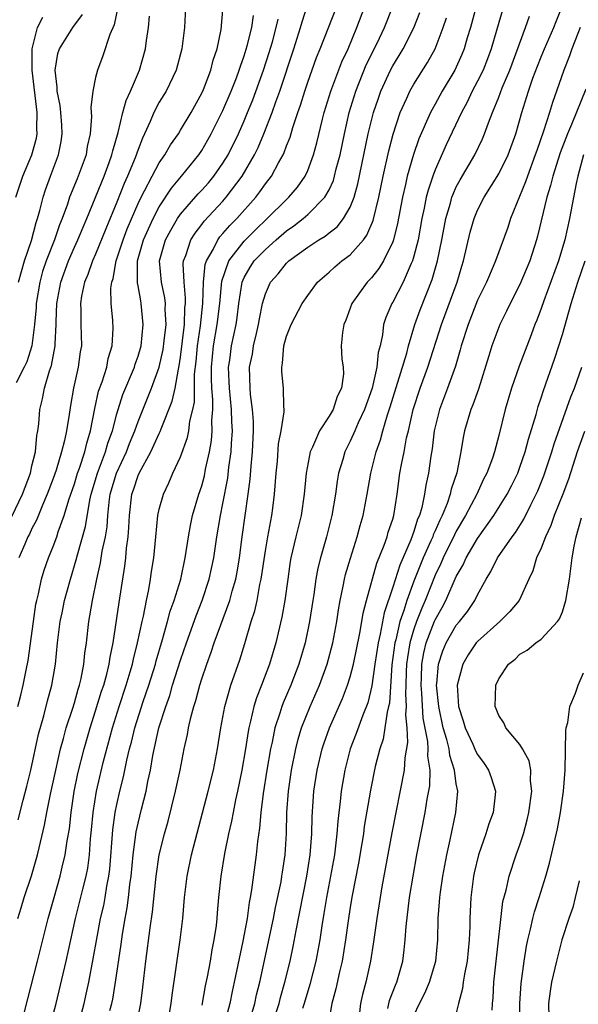
# Model space of a CAD drawing. Units: inches. Extents: x 2622000 to 2625000, y 1506000 to 1509000.
# Drawn here: x 2622986 to 2623038, y 1506785 to 1506878 of the extents above; entities that cross this region are included whole.
import ezdxf

# ---------------------------------------------------------------- set-up
doc = ezdxf.new("R2010")
doc.units = ezdxf.units.IN
doc.header["$MEASUREMENT"] = 0
doc.layers.add('LD26221506_2ft', color=93, linetype='Continuous')

msp = doc.modelspace()

# ---------------------------------------------------------------- linework, layer by layer
at = {"layer": 'LD26221506_2ft'}
for points, elevation in [([(2622985.975, 1506783), (2622987.533, 1506789), (2622988.527, 1506793), (2622989.08, 1506795), (2622989.657, 1506797), (2622989.85, 1506797.85), (2622990.138, 1506799), (2622990.318, 1506800.319), (2622990.528, 1506801.472), (2622990.686, 1506803), (2622990.991, 1506804.991), (2622991.335, 1506806.665), (2622991.915, 1506809), (2622992.476, 1506811), (2622993, 1506812.595), (2622993.565, 1506814.435), (2622993.758, 1506815), (2622994.05, 1506816.05), (2622994.273, 1506817), (2622994.356, 1506817.644), (2622994.649, 1506819), (2622995.212, 1506822.788), (2622995.764, 1506826.236), (2622995.852, 1506827), (2622995.92, 1506827.921), (2622996.07, 1506829), (2622996.136, 1506829.864), (2622996.18, 1506831), (2622996.418, 1506833), (2622996.569, 1506833.43), (2622997, 1506834.789), (2622997.094, 1506835), (2622998.208, 1506837), (2622999, 1506838.748), (2622999.089, 1506838.911), (2622999.182, 1506839.182), (2623000.222, 1506841.778), (2623000.481, 1506843), (2623000.804, 1506844.804), (2623000.885, 1506845.115), (2623001, 1506845.943), (2623001.363, 1506849), (2623001.42, 1506850.58), (2623001.47, 1506851), (2623001.481, 1506851.481), (2623001.332, 1506853), (2623001.264, 1506854.736), (2623001.297, 1506855), (2623001.503, 1506855.503), (2623001.978, 1506857), (2623002.37, 1506857.63), (2623003, 1506858.433), (2623003.238, 1506858.762), (2623005, 1506860.649), (2623005.311, 1506861), (2623006.815, 1506863), (2623007.981, 1506865), (2623008.317, 1506865.683), (2623008.868, 1506867), (2623009.654, 1506869), (2623009.999, 1506869.999), (2623010.375, 1506871), (2623011.685, 1506875), (2623012.317, 1506877), (2623012.462, 1506877.538), (2623013.566, 1506881)], 8586), ([(2622995.083, 1506878.917), (2622994.749, 1506877.251), (2622994.341, 1506876.341), (2622993.666, 1506874.334), (2622993.164, 1506873), (2622993, 1506872.29), (2622992.727, 1506871), (2622992.541, 1506869.459), (2622992.623, 1506868.623), (2622992.488, 1506867), (2622992.214, 1506865.786), (2622992.092, 1506865), (2622991.355, 1506863), (2622991.244, 1506862.756), (2622990.548, 1506861), (2622990.34, 1506860.34), (2622989.851, 1506859), (2622989.602, 1506858.397), (2622989.11, 1506857), (2622988.338, 1506855), (2622988.004, 1506853.996), (2622987.734, 1506853), (2622987.392, 1506851), (2622987.379, 1506850.621), (2622987.24, 1506849), (2622986.98, 1506847), (2622986.498, 1506845.502), (2622986.268, 1506845), (2622985.522, 1506843.522)], 8574), ([(2622985.675, 1506813), (2622985.944, 1506814.056), (2622986.158, 1506815), (2622986.435, 1506816.435), (2622986.651, 1506817.349), (2622987.13, 1506821), (2622987.368, 1506822.632), (2622987.443, 1506823), (2622987.604, 1506823.604), (2622987.893, 1506825), (2622988.156, 1506825.844), (2622988.561, 1506827), (2622989, 1506828.084), (2622989.328, 1506829), (2622989.475, 1506829.475), (2622990.025, 1506831), (2622990.467, 1506832.467), (2622991, 1506833.993), (2622991.3, 1506835), (2622991.478, 1506835.478), (2622991.97, 1506837), (2622992.162, 1506837.838), (2622992.524, 1506839), (2622992.92, 1506841.08), (2622993.284, 1506842.716), (2622993.616, 1506843.616), (2622994.046, 1506845), (2622994.193, 1506845.807), (2622994.564, 1506847), (2622994.64, 1506848.64), (2622994.608, 1506849.392), (2622994.455, 1506851), (2622994.433, 1506852.433), (2622994.517, 1506853), (2622994.651, 1506853.349), (2622994.945, 1506855), (2622995.59, 1506857), (2622995.978, 1506858.022), (2622997, 1506860.411), (2622997.28, 1506861), (2622997.621, 1506861.621), (2622998.318, 1506863), (2622999, 1506864.246), (2622999.538, 1506865), (2623000.061, 1506865.939), (2623000.803, 1506867), (2623001, 1506867.323), (2623001.994, 1506869), (2623003, 1506870.804), (2623003.155, 1506871.155), (2623003.857, 1506873), (2623004.083, 1506873.917), (2623004.453, 1506875), (2623004.817, 1506876.817), (2623005.022, 1506879.022)], 8580), ([(2623001.509, 1506879.51), (2623001.375, 1506877), (2623001.125, 1506875), (2623000.588, 1506873), (2622999.633, 1506871), (2622999, 1506869.972), (2622998.486, 1506869), (2622998.136, 1506868.136), (2622997.621, 1506867), (2622997.413, 1506866.587), (2622997, 1506865.515), (2622996.722, 1506864.722), (2622996.007, 1506863), (2622995.694, 1506862.306), (2622995, 1506860.546), (2622993.958, 1506858.043), (2622993, 1506855.637), (2622992.716, 1506855), (2622992.275, 1506853.725), (2622991.953, 1506853), (2622991.67, 1506851.669), (2622991.568, 1506851), (2622991.598, 1506850.402), (2622991.609, 1506849), (2622991.658, 1506847), (2622991.554, 1506846.446), (2622991.359, 1506845), (2622990.925, 1506843), (2622990.635, 1506841.365), (2622990.517, 1506840.517), (2622990.259, 1506839), (2622990.072, 1506838.072), (2622989.793, 1506837), (2622989.266, 1506835.266), (2622989, 1506834.504), (2622988.433, 1506833), (2622987.98, 1506831.98), (2622987.422, 1506830.578), (2622987, 1506829.767), (2622986.758, 1506829.241), (2622986.618, 1506829), (2622986.312, 1506828.312), (2622985.75, 1506827)], 8578), ([(2622988.753, 1506783), (2622989.271, 1506785), (2622990.226, 1506789), (2622991.109, 1506793), (2622991.49, 1506794.51), (2622991.791, 1506795.79), (2622992.101, 1506797), (2622992.25, 1506797.75), (2622992.417, 1506799), (2622992.525, 1506800.525), (2622992.615, 1506801.385), (2622992.752, 1506803), (2622993.065, 1506805), (2622993.718, 1506807.718), (2622994.583, 1506811), (2622995.215, 1506813), (2622995.882, 1506815), (2622996.264, 1506816.264), (2622996.471, 1506817), (2622996.555, 1506817.444), (2622996.961, 1506819), (2622997.379, 1506821), (2622997.506, 1506821.506), (2622997.791, 1506823), (2622998.019, 1506824.018), (2622998.185, 1506825), (2622998.279, 1506825.72), (2622998.481, 1506827), (2622998.663, 1506829), (2622998.865, 1506831), (2622999, 1506831.609), (2622999.385, 1506833), (2622999.908, 1506834.092), (2623000.285, 1506835), (2623001, 1506836.542), (2623001.655, 1506838.345), (2623001.792, 1506839), (2623001.891, 1506839.891), (2623002.166, 1506841), (2623002.309, 1506841.691), (2623002.323, 1506844.323), (2623002.473, 1506845.527), (2623002.591, 1506847), (2623002.876, 1506848.876), (2623003.116, 1506851), (2623003.172, 1506853), (2623003.339, 1506854.661), (2623003.447, 1506855), (2623004.066, 1506856.066), (2623004.515, 1506857), (2623004.718, 1506857.282), (2623005, 1506857.578), (2623005.657, 1506858.343), (2623006.321, 1506859), (2623008.099, 1506861), (2623008.492, 1506861.508), (2623009, 1506862.256), (2623009.582, 1506863), (2623010.243, 1506864.243), (2623010.679, 1506865), (2623010.785, 1506865.215), (2623011, 1506865.839), (2623011.331, 1506866.669), (2623011.59, 1506867.59), (2623012.066, 1506869), (2623012.314, 1506869.686), (2623012.713, 1506871), (2623013, 1506871.856), (2623013.825, 1506874.175), (2623014.165, 1506875), (2623015.738, 1506879)], 8588), ([(2622991.378, 1506783), (2622991.91, 1506785), (2622992.118, 1506785.882), (2622992.349, 1506787), (2622992.781, 1506789.219), (2622993.107, 1506791.108), (2622993.468, 1506793), (2622993.758, 1506794.242), (2622993.893, 1506795), (2622994.05, 1506796.05), (2622994.241, 1506797), (2622994.327, 1506797.673), (2622994.625, 1506801.375), (2622994.848, 1506803), (2622995, 1506803.773), (2622995.277, 1506805), (2622995.633, 1506806.367), (2622995.944, 1506807.944), (2622996.196, 1506809), (2622996.368, 1506809.633), (2622996.687, 1506811), (2622997.478, 1506813.478), (2622998.004, 1506815), (2622998.629, 1506817), (2622998.702, 1506817.298), (2622999.298, 1506819.298), (2622999.779, 1506821), (2623000.029, 1506821.971), (2623000.405, 1506823), (2623001.021, 1506825), (2623001.441, 1506827), (2623001.741, 1506829), (2623001.934, 1506830.066), (2623002.139, 1506831), (2623002.734, 1506833), (2623003, 1506833.798), (2623003.25, 1506834.751), (2623003.361, 1506835.361), (2623003.724, 1506837), (2623003.92, 1506838.08), (2623003.997, 1506839), (2623003.968, 1506839.968), (2623004.05, 1506841), (2623004.056, 1506841.944), (2623003.96, 1506843), (2623003.923, 1506843.923), (2623003.927, 1506845), (2623004.009, 1506845.991), (2623004.116, 1506847), (2623004.47, 1506849), (2623004.713, 1506851), (2623004.897, 1506853.103), (2623005.546, 1506855), (2623007, 1506856.877), (2623008.055, 1506857.945), (2623009.181, 1506859), (2623011, 1506860.807), (2623011.216, 1506861), (2623012.03, 1506861.97), (2623012.757, 1506863), (2623013, 1506863.54), (2623013.539, 1506865), (2623013.85, 1506866.15), (2623014.374, 1506868.374), (2623014.54, 1506869), (2623015.157, 1506871), (2623016.22, 1506873.78), (2623016.789, 1506875), (2623017.635, 1506877), (2623018.386, 1506879)], 8590), ([(2622994.352, 1506784.352), (2622994.526, 1506785), (2622994.609, 1506785.391), (2622994.868, 1506787), (2622995.401, 1506790.598), (2622995.523, 1506791.523), (2622995.777, 1506793), (2622995.975, 1506794.026), (2622996.096, 1506795), (2622996.222, 1506796.222), (2622996.334, 1506797), (2622996.526, 1506799), (2622996.821, 1506801.178), (2622997, 1506802.005), (2622997.319, 1506803.32), (2622997.752, 1506805), (2622997.923, 1506805.923), (2622998.16, 1506807), (2622998.393, 1506808.392), (2622998.963, 1506811), (2622999.602, 1506813), (2622999.98, 1506814.02), (2623000.26, 1506815), (2623001, 1506817.357), (2623001.558, 1506819), (2623002.465, 1506821.535), (2623003.056, 1506823), (2623003.715, 1506825), (2623004.136, 1506827), (2623004.419, 1506829), (2623004.759, 1506831), (2623005, 1506832.12), (2623005.466, 1506834.534), (2623005.568, 1506835.568), (2623005.772, 1506837), (2623005.8, 1506837.8), (2623005.894, 1506839), (2623005.848, 1506839.848), (2623005.817, 1506841), (2623005.611, 1506843), (2623005.602, 1506843.602), (2623005.538, 1506845), (2623005.635, 1506845.635), (2623005.813, 1506847), (2623006.24, 1506849), (2623006.335, 1506849.664), (2623006.496, 1506851), (2623006.806, 1506853), (2623007, 1506853.447), (2623007.573, 1506854.427), (2623007.951, 1506855), (2623009, 1506856.093), (2623010.021, 1506857), (2623011, 1506857.845), (2623011.692, 1506858.308), (2623012.563, 1506859), (2623013, 1506859.389), (2623014.598, 1506861), (2623015, 1506861.718), (2623015.411, 1506862.589), (2623015.53, 1506863), (2623015.689, 1506863.689), (2623016.036, 1506865), (2623016.445, 1506867), (2623016.904, 1506869), (2623017.517, 1506871), (2623018.516, 1506873.484), (2623019.534, 1506875.534), (2623020.241, 1506877), (2623021.011, 1506879)], 8592), ([(2623028.866, 1506879), (2623028.327, 1506877), (2623028.035, 1506876.035), (2623027.743, 1506875), (2623027.529, 1506874.471), (2623026.857, 1506873), (2623025.675, 1506871), (2623025, 1506869.778), (2623024.711, 1506869.289), (2623024.567, 1506869), (2623023.471, 1506866.529), (2623022.956, 1506865.044), (2623022.374, 1506863), (2623022.209, 1506862.209), (2623021.919, 1506861), (2623021.453, 1506858.547), (2623021.066, 1506857), (2623021, 1506856.816), (2623020.136, 1506855), (2623019.711, 1506854.289), (2623019, 1506853.416), (2623018.588, 1506853), (2623017.154, 1506851), (2623017, 1506850.544), (2623016.578, 1506849.422), (2623016.389, 1506849), (2623016.267, 1506848.267), (2623016.135, 1506847), (2623016.214, 1506845.786), (2623016.322, 1506845), (2623016.356, 1506844.356), (2623016.186, 1506843), (2623015.782, 1506842.218), (2623015.379, 1506841), (2623015, 1506840.362), (2623014.117, 1506839), (2623013.455, 1506837.455), (2623013.23, 1506837), (2623012.843, 1506835), (2623012.664, 1506833), (2623012.362, 1506831), (2623011.863, 1506829), (2623011.399, 1506827), (2623011.337, 1506826.663), (2623011.102, 1506825), (2623010.84, 1506823), (2623010.566, 1506821.434), (2623009.987, 1506819), (2623009.403, 1506817), (2623008.646, 1506815), (2623008.172, 1506813.828), (2623007.919, 1506813), (2623007.611, 1506811.612), (2623007.443, 1506811), (2623007.369, 1506810.632), (2623007.122, 1506809), (2623006.778, 1506807), (2623006.373, 1506805), (2623006.182, 1506804.182), (2623005.95, 1506803), (2623005.815, 1506802.185), (2623005.537, 1506801), (2623005.152, 1506799.152), (2623004.786, 1506797), (2623004.583, 1506795), (2623004.456, 1506793.544), (2623004.423, 1506793), (2623004.35, 1506792.349), (2623004.152, 1506791), (2623003.955, 1506790.046), (2623003.782, 1506789), (2623003.506, 1506787.506), (2623003.323, 1506786.677), (2623003, 1506784.837)], 8598), ([(2623009.495, 1506782.505), (2623010.287, 1506785), (2623010.43, 1506785.57), (2623010.842, 1506787), (2623011.326, 1506789), (2623011.617, 1506790.383), (2623011.889, 1506791.889), (2623012.917, 1506797), (2623013.234, 1506799), (2623013.382, 1506801), (2623013.41, 1506802.59), (2623013.581, 1506805), (2623013.896, 1506807), (2623014.368, 1506809), (2623014.515, 1506809.485), (2623015.053, 1506811), (2623016.263, 1506813.737), (2623016.752, 1506815), (2623017, 1506815.793), (2623017.306, 1506817), (2623017.913, 1506819.913), (2623018.101, 1506821), (2623018.214, 1506821.786), (2623018.524, 1506823), (2623019.495, 1506826.505), (2623020.191, 1506828.191), (2623020.468, 1506829), (2623020.581, 1506829.419), (2623021, 1506830.665), (2623021.098, 1506831), (2623021.415, 1506833), (2623021.68, 1506835), (2623021.82, 1506835.82), (2623022.068, 1506837), (2623022.31, 1506838.31), (2623022.48, 1506839), (2623022.929, 1506841), (2623023.58, 1506843), (2623024.304, 1506845), (2623025.607, 1506849), (2623027.064, 1506853), (2623027.504, 1506854.496), (2623027.668, 1506855), (2623028.292, 1506857.708), (2623028.672, 1506859), (2623029, 1506859.778), (2623029.632, 1506861), (2623031, 1506863.2), (2623031.875, 1506865), (2623032.609, 1506867), (2623033.189, 1506869), (2623033.807, 1506871), (2623034.222, 1506872.222), (2623034.643, 1506873.356), (2623035, 1506874.242), (2623035.311, 1506875), (2623036.197, 1506877), (2623036.416, 1506877.583), (2623036.987, 1506879)], 8604), ([(2622985.092, 1506830.907), (2622986.111, 1506833), (2622986.845, 1506835), (2622987, 1506835.679), (2622987.333, 1506837), (2622987.455, 1506838.545), (2622987.561, 1506839), (2622987.649, 1506839.649), (2622987.726, 1506841), (2622987.991, 1506842.009), (2622988.17, 1506843), (2622988.649, 1506844.649), (2622988.843, 1506845.157), (2622989.185, 1506847), (2622989.181, 1506847.181), (2622989.266, 1506849), (2622989.264, 1506849.264), (2622989.329, 1506851), (2622989.705, 1506853), (2622990.435, 1506855), (2622991, 1506856.288), (2622991.33, 1506857), (2622991.81, 1506858.19), (2622992.16, 1506859), (2622993.794, 1506863), (2622994.274, 1506864.274), (2622994.529, 1506865), (2622994.605, 1506865.396), (2622995.115, 1506867.115), (2622995.569, 1506869), (2622995.87, 1506870.13), (2622996.285, 1506871), (2622997.132, 1506873), (2622997.686, 1506875), (2622997.795, 1506875.795), (2622997.998, 1506877), (2622998.084, 1506878.083)], 8576), ([(2622985.487, 1506861), (2622985.853, 1506862.147), (2622986.146, 1506863), (2622986.995, 1506865), (2622987.425, 1506866.574), (2622987.498, 1506867), (2622987.465, 1506867.465), (2622987.5, 1506869), (2622987.029, 1506873), (2622987.008, 1506874.991), (2622987.525, 1506877), (2622988.031, 1506877.969)], 8570), ([(2622985.702, 1506802.298), (2622986.164, 1506804.164), (2622986.524, 1506805.476), (2622986.894, 1506807), (2622987.622, 1506810.378), (2622988.124, 1506812.124), (2622988.465, 1506813.534), (2622988.869, 1506815), (2622989.211, 1506817), (2622989.415, 1506819), (2622989.665, 1506821), (2622989.835, 1506821.835), (2622990.079, 1506823), (2622990.623, 1506825), (2622991.178, 1506826.822), (2622991.289, 1506827.289), (2622992.032, 1506829.968), (2622992.446, 1506832.446), (2622992.578, 1506833), (2622993.17, 1506835), (2622993.933, 1506837), (2622994.162, 1506837.837), (2622994.593, 1506839), (2622995, 1506840.595), (2622995.116, 1506841), (2622995.576, 1506842.424), (2622996.66, 1506845), (2622996.732, 1506845.268), (2622997, 1506846.037), (2622997.278, 1506847), (2622997.491, 1506849), (2622997.305, 1506851), (2622997.245, 1506851.245), (2622997, 1506852.641), (2622996.936, 1506852.936), (2622996.954, 1506855), (2622997.526, 1506857), (2622997.97, 1506858.03), (2622998.434, 1506859), (2622999, 1506860.101), (2623000.142, 1506861.858), (2623001.109, 1506863), (2623002.728, 1506865), (2623003, 1506865.41), (2623003.58, 1506866.42), (2623003.897, 1506867), (2623005, 1506869.171), (2623005.776, 1506871), (2623006.276, 1506872.276), (2623006.543, 1506873), (2623006.641, 1506873.359), (2623007, 1506874.341), (2623007.289, 1506875.289), (2623007.709, 1506877), (2623007.868, 1506878.132)], 8582), ([(2622985.739, 1506853), (2622986.002, 1506853.998), (2622986.301, 1506855), (2622986.938, 1506856.938), (2622987.384, 1506858.616), (2622987.527, 1506859), (2622987.749, 1506859.749), (2622988.056, 1506861), (2622988.286, 1506861.714), (2622988.744, 1506863), (2622989.492, 1506865), (2622989.736, 1506866.264), (2622989.845, 1506867), (2622989.801, 1506867.801), (2622989.707, 1506869), (2622989.646, 1506869.646), (2622989.36, 1506871), (2622989.372, 1506871.372), (2622989.178, 1506873), (2622989.438, 1506874.562), (2622989.581, 1506875), (2622990.839, 1506877), (2622991.769, 1506878.231)], 8572), ([(2622996.847, 1506783), (2622997.246, 1506785), (2622997.454, 1506786.546), (2622997.741, 1506789), (2622998.14, 1506792.139), (2622998.364, 1506793.636), (2622998.702, 1506797), (2622998.999, 1506799), (2622999.495, 1506801), (2622999.827, 1506802.174), (2623000.537, 1506805), (2623000.955, 1506807), (2623001.346, 1506809), (2623001.655, 1506810.345), (2623001.76, 1506811), (2623001.964, 1506811.964), (2623002.248, 1506813), (2623002.441, 1506813.559), (2623002.81, 1506815), (2623003, 1506815.615), (2623003.467, 1506817), (2623003.887, 1506818.113), (2623004.176, 1506819), (2623005.648, 1506823), (2623005.878, 1506823.878), (2623006.213, 1506825), (2623006.342, 1506825.658), (2623006.57, 1506827), (2623006.825, 1506829), (2623007.39, 1506833), (2623007.575, 1506834.425), (2623007.655, 1506835.655), (2623007.782, 1506837), (2623007.875, 1506839), (2623007.87, 1506839.87), (2623007.792, 1506841), (2623007.604, 1506842.396), (2623007.554, 1506843), (2623007.516, 1506845), (2623007.772, 1506846.228), (2623007.89, 1506847), (2623008.151, 1506848.151), (2623008.365, 1506849), (2623008.449, 1506849.551), (2623008.734, 1506851), (2623009, 1506851.917), (2623009.493, 1506853), (2623010.21, 1506853.79), (2623011, 1506854.786), (2623011.219, 1506855), (2623013, 1506856.308), (2623014.047, 1506857), (2623014.649, 1506857.351), (2623015, 1506857.645), (2623015.773, 1506858.227), (2623016.38, 1506859), (2623017, 1506860.067), (2623017.369, 1506861), (2623017.73, 1506862.27), (2623018.703, 1506867), (2623019.201, 1506869), (2623019.65, 1506870.35), (2623019.888, 1506871), (2623020.788, 1506873), (2623021, 1506873.404), (2623021.617, 1506874.383), (2623021.977, 1506875), (2623023, 1506876.985), (2623023.569, 1506878.431)], 8594), ([(2622999.788, 1506783), (2623000.129, 1506785), (2623000.222, 1506785.778), (2623000.979, 1506791), (2623001.22, 1506793), (2623001.38, 1506795), (2623001.615, 1506797), (2623002.034, 1506799), (2623003.603, 1506805), (2623004.099, 1506807), (2623004.487, 1506809), (2623004.793, 1506811), (2623005.166, 1506813), (2623005.739, 1506815), (2623006.591, 1506817.408), (2623007.068, 1506818.932), (2623007.673, 1506821), (2623007.997, 1506822.004), (2623008.215, 1506823), (2623008.491, 1506824.491), (2623008.615, 1506825), (2623009, 1506827.673), (2623009.221, 1506829), (2623009.595, 1506831), (2623009.691, 1506831.691), (2623009.863, 1506833), (2623010.012, 1506835), (2623010.128, 1506836.128), (2623010.25, 1506837.75), (2623010.497, 1506839), (2623010.764, 1506840.764), (2623010.762, 1506841), (2623010.729, 1506841.271), (2623010.697, 1506843), (2623010.548, 1506844.548), (2623010.538, 1506845), (2623010.628, 1506845.372), (2623010.752, 1506847), (2623011, 1506847.909), (2623011.422, 1506849), (2623012.474, 1506851), (2623013, 1506851.757), (2623013.919, 1506853), (2623015, 1506853.954), (2623015.544, 1506854.456), (2623016.222, 1506855), (2623017, 1506855.574), (2623018.26, 1506857), (2623018.579, 1506857.421), (2623019.171, 1506858.829), (2623019.7, 1506861), (2623020.106, 1506863), (2623020.623, 1506865.377), (2623021.031, 1506866.969), (2623021.718, 1506869), (2623022.348, 1506870.348), (2623022.629, 1506871), (2623023, 1506871.659), (2623024.286, 1506873.714), (2623025.001, 1506874.999), (2623025.759, 1506877), (2623026.066, 1506877.934)], 8596), ([(2623031.355, 1506878.645), (2623031, 1506877.47), (2623030.292, 1506875), (2623029.938, 1506874.062), (2623029.516, 1506873), (2623029, 1506871.942), (2623028.502, 1506871), (2623028.027, 1506869.973), (2623027.494, 1506869), (2623026.058, 1506865.942), (2623025, 1506863.585), (2623024.779, 1506863), (2623024.331, 1506861.669), (2623024.166, 1506861), (2623023.965, 1506859.965), (2623023.75, 1506859), (2623023.39, 1506857), (2623023, 1506855.44), (2623022.872, 1506855), (2623022.747, 1506854.747), (2623021.986, 1506853), (2623021, 1506851.118), (2623020.923, 1506851), (2623020.343, 1506849.656), (2623020.138, 1506849), (2623020.032, 1506848.032), (2623019.807, 1506847), (2623019.636, 1506846.364), (2623019.52, 1506845), (2623019.072, 1506843), (2623018.342, 1506841), (2623017.746, 1506839.746), (2623017.424, 1506839), (2623017.31, 1506838.69), (2623017, 1506838.021), (2623016.484, 1506837), (2623016.291, 1506836.291), (2623015.904, 1506835), (2623015.762, 1506834.238), (2623015.598, 1506833), (2623015.267, 1506831), (2623014.771, 1506829), (2623014.198, 1506827), (2623013.95, 1506826.05), (2623013.76, 1506825), (2623013.561, 1506823.561), (2623013.465, 1506823), (2623013.17, 1506821), (2623012.747, 1506819), (2623012.167, 1506817), (2623011.4, 1506815), (2623010.67, 1506813.33), (2623010.547, 1506813), (2623010.359, 1506812.359), (2623009.902, 1506811), (2623009.626, 1506809.626), (2623009.479, 1506809), (2623009.136, 1506807), (2623008.789, 1506804.789), (2623008.574, 1506803), (2623008.46, 1506801.54), (2623008.263, 1506800.263), (2623008.141, 1506799), (2623007.707, 1506795.707), (2623007.58, 1506795), (2623007.475, 1506794.525), (2623007.268, 1506793), (2623006.875, 1506790.875), (2623006.072, 1506787), (2623005.865, 1506786.136), (2623005.64, 1506785), (2623005.131, 1506783)], 8600), ([(2623007.416, 1506783), (2623007.997, 1506785), (2623008.177, 1506785.823), (2623008.481, 1506787), (2623009.756, 1506793), (2623009.958, 1506794.042), (2623010.475, 1506796.475), (2623010.563, 1506797), (2623010.611, 1506797.389), (2623010.863, 1506799), (2623010.991, 1506801.009), (2623011.036, 1506803), (2623011.182, 1506805), (2623011.471, 1506807), (2623011.867, 1506809), (2623012.09, 1506809.91), (2623012.421, 1506811), (2623013.224, 1506813), (2623014.111, 1506815), (2623014.837, 1506817), (2623015.367, 1506819), (2623015.745, 1506821), (2623015.897, 1506822.103), (2623016.049, 1506823), (2623016.328, 1506824.328), (2623016.447, 1506825), (2623016.556, 1506825.444), (2623017.016, 1506826.985), (2623017.657, 1506829), (2623017.934, 1506830.067), (2623018.208, 1506831), (2623018.587, 1506833), (2623018.942, 1506835), (2623019.45, 1506837), (2623019.853, 1506838.147), (2623020.071, 1506839), (2623020.507, 1506840.507), (2623020.758, 1506841.242), (2623022.32, 1506846.32), (2623022.481, 1506847), (2623023.092, 1506849), (2623023.598, 1506850.402), (2623024.736, 1506853.264), (2623025.239, 1506855), (2623025.636, 1506857), (2623025.841, 1506858.159), (2623026.011, 1506859), (2623026.446, 1506860.446), (2623026.586, 1506861), (2623026.692, 1506861.308), (2623027, 1506861.975), (2623027.35, 1506862.65), (2623028.731, 1506865), (2623029.475, 1506866.525), (2623029.668, 1506867), (2623030.023, 1506868.023), (2623030.405, 1506869), (2623031, 1506870.456), (2623031.326, 1506871.326), (2623032.03, 1506873), (2623033.53, 1506877), (2623033.912, 1506878.088)], 8602), ([(2622985.666, 1506793), (2622985.985, 1506794.015), (2622986.273, 1506795), (2622986.955, 1506797.045), (2622987.519, 1506799), (2622987.662, 1506799.662), (2622988.183, 1506801.817), (2622988.394, 1506803), (2622988.745, 1506804.745), (2622989, 1506805.874), (2622989.232, 1506807), (2622989.691, 1506809), (2622989.97, 1506809.97), (2622990.235, 1506811), (2622990.853, 1506812.853), (2622991, 1506813.335), (2622991.36, 1506814.64), (2622991.483, 1506815), (2622991.637, 1506815.637), (2622991.889, 1506817), (2622991.979, 1506818.021), (2622992.127, 1506819), (2622992.359, 1506821), (2622992.467, 1506821.533), (2622992.707, 1506823), (2622993.116, 1506825), (2622993.472, 1506826.528), (2622993.629, 1506827.63), (2622993.921, 1506829), (2622994.071, 1506829.929), (2622994.139, 1506831), (2622994.27, 1506832.27), (2622994.38, 1506833), (2622994.959, 1506835), (2622995.9, 1506837), (2622996.199, 1506837.801), (2622996.702, 1506839), (2622997, 1506839.873), (2622998.255, 1506843), (2622999, 1506845.003), (2622999.361, 1506846.639), (2622999.475, 1506847.475), (2622999.639, 1506849), (2622999.568, 1506850.432), (2622999.594, 1506851), (2622999.538, 1506851.538), (2622999.218, 1506853), (2622999.033, 1506855), (2622999.594, 1506857), (2623000.085, 1506857.915), (2623000.721, 1506859), (2623001, 1506859.408), (2623002.664, 1506861.336), (2623003, 1506861.684), (2623003.624, 1506862.376), (2623004.154, 1506863), (2623005, 1506864.205), (2623005.483, 1506865), (2623006.457, 1506867), (2623007, 1506868.221), (2623007.328, 1506869), (2623007.813, 1506870.187), (2623008.837, 1506873), (2623009.361, 1506874.639), (2623009.659, 1506875.659), (2623010.032, 1506877), (2623010.195, 1506877.805)], 8584), ([(2623038.69, 1506877), (2623038.46, 1506876.46), (2623037.886, 1506875), (2623037.664, 1506874.335), (2623037.122, 1506873), (2623036.455, 1506871), (2623036.071, 1506869.929), (2623035.794, 1506869), (2623035.224, 1506867.224), (2623034.577, 1506865.423), (2623034.445, 1506865), (2623033.695, 1506863), (2623033.53, 1506862.47), (2623032.12, 1506859), (2623031.845, 1506858.155), (2623030.694, 1506855), (2623030.485, 1506854.485), (2623029.832, 1506853), (2623029, 1506851.304), (2623028.106, 1506849), (2623027.464, 1506847), (2623027.37, 1506846.63), (2623026.908, 1506845.092), (2623026.183, 1506843), (2623025.428, 1506841), (2623024.923, 1506839), (2623024.715, 1506837.285), (2623024.596, 1506836.595), (2623024.382, 1506835), (2623024.129, 1506833.871), (2623024.016, 1506833), (2623023.759, 1506831.759), (2623023.522, 1506831), (2623023.356, 1506830.644), (2623023, 1506829.504), (2623022.709, 1506828.709), (2623021.666, 1506826.334), (2623021, 1506824.234), (2623020.184, 1506821.816), (2623019.817, 1506819.818), (2623019.618, 1506819), (2623019.321, 1506817), (2623019.044, 1506814.956), (2623018.65, 1506813.35), (2623018.187, 1506812.188), (2623017.562, 1506810.438), (2623016.999, 1506809), (2623016.478, 1506807), (2623016.134, 1506805), (2623016.045, 1506804.046), (2623015.815, 1506802.185), (2623015.745, 1506801), (2623015.586, 1506799.587), (2623015.501, 1506799), (2623015.151, 1506797), (2623014.767, 1506795), (2623014.521, 1506793.48), (2623014.313, 1506792.313), (2623014.126, 1506791), (2623013.764, 1506789), (2623013.205, 1506786.795), (2623012.672, 1506785), (2623012.511, 1506784.511)], 8606), ([(2623039.203, 1506871.203), (2623037.869, 1506867.869), (2623037.486, 1506867), (2623036.803, 1506865.197), (2623036.602, 1506864.603), (2623036.091, 1506863), (2623035.883, 1506862.117), (2623035.53, 1506861), (2623034.658, 1506857.342), (2623034.562, 1506857), (2623033.931, 1506855), (2623033, 1506852.766), (2623032.061, 1506851), (2623031.724, 1506850.276), (2623031.089, 1506849), (2623030.345, 1506847), (2623030.067, 1506846.067), (2623029.076, 1506842.924), (2623028.565, 1506841.435), (2623028.381, 1506841), (2623027.769, 1506839), (2623027.631, 1506838.369), (2623027.411, 1506837), (2623027.033, 1506835.033), (2623026.521, 1506833.479), (2623026.428, 1506833), (2623026.131, 1506832.131), (2623025.662, 1506831), (2623025.436, 1506830.565), (2623025, 1506829.544), (2623024.827, 1506829.173), (2623024.772, 1506829), (2623024.61, 1506828.61), (2623023.882, 1506827), (2623023.619, 1506826.381), (2623023, 1506824.808), (2623022.331, 1506823), (2623022.059, 1506822.059), (2623021.688, 1506821), (2623021.289, 1506819.288), (2623021.204, 1506819), (2623020.922, 1506816.923), (2623020.688, 1506813.312), (2623020.619, 1506813), (2623020.477, 1506812.477), (2623020.276, 1506811), (2623020.096, 1506809.904), (2623019.779, 1506809), (2623019.352, 1506807.352), (2623018.895, 1506805.105), (2623018.319, 1506801.681), (2623018.235, 1506801), (2623018.087, 1506800.088), (2623017.766, 1506798.234), (2623017.19, 1506795.19), (2623017, 1506794.076), (2623016.801, 1506792.801), (2623016.556, 1506791), (2623016.231, 1506789), (2623015.979, 1506787.979), (2623015.632, 1506786.368), (2623015.272, 1506785), (2623014.923, 1506783)], 8608), ([(2623038.998, 1506865), (2623038.461, 1506863), (2623038.289, 1506862.29), (2623037.661, 1506859), (2623037.216, 1506857), (2623036.62, 1506855), (2623035.253, 1506851.253), (2623035, 1506850.503), (2623034.591, 1506849.409), (2623034.414, 1506849), (2623034.04, 1506848.04), (2623032.911, 1506845.089), (2623032.205, 1506843), (2623031.617, 1506841), (2623031, 1506838.536), (2623030.592, 1506837), (2623030.405, 1506836.405), (2623029.887, 1506835), (2623029.577, 1506834.423), (2623028.919, 1506833), (2623027.869, 1506831), (2623027, 1506829.539), (2623026.816, 1506829.184), (2623025.755, 1506827), (2623025.534, 1506826.466), (2623025, 1506825.37), (2623024.053, 1506823), (2623023.735, 1506822.265), (2623023.25, 1506821), (2623023, 1506820.281), (2623022.625, 1506819), (2623022.39, 1506817.611), (2623022.312, 1506817), (2623022.273, 1506816.274), (2623022.245, 1506815), (2623022.206, 1506814.205), (2623022.283, 1506813), (2623022.212, 1506812.212), (2623022.324, 1506811), (2623022.398, 1506809.602), (2623022.153, 1506808.153), (2623022.093, 1506807), (2623020.914, 1506801.086), (2623019.984, 1506795.985), (2623019.496, 1506793), (2623019.193, 1506790.807), (2623018.909, 1506789), (2623018.465, 1506787), (2623018.156, 1506785.844), (2623017.976, 1506785), (2623017.84, 1506783.84)], 8610), ([(2623020.539, 1506784.538), (2623020.707, 1506785.293), (2623021.267, 1506786.733), (2623021.391, 1506787), (2623021.956, 1506789), (2623022.071, 1506790.071), (2623022.191, 1506791), (2623022.267, 1506792.266), (2623022.596, 1506795), (2623022.921, 1506797), (2623023.286, 1506799), (2623024.072, 1506803), (2623024.262, 1506804.261), (2623024.494, 1506805.506), (2623024.526, 1506807), (2623024.328, 1506808.328), (2623024.353, 1506809), (2623024.317, 1506809.683), (2623023.89, 1506811.89), (2623023.734, 1506814.266), (2623023.671, 1506815), (2623023.71, 1506815.711), (2623023.741, 1506817), (2623023.931, 1506818.069), (2623024.168, 1506819), (2623024.954, 1506821.046), (2623025, 1506821.153), (2623025.668, 1506822.332), (2623026.019, 1506823), (2623027, 1506825.243), (2623027.644, 1506826.356), (2623027.924, 1506827), (2623029, 1506828.845), (2623030.543, 1506831), (2623031.789, 1506833), (2623032.2, 1506833.8), (2623032.785, 1506835), (2623033, 1506835.573), (2623033.485, 1506837), (2623033.791, 1506838.209), (2623034.518, 1506840.519), (2623034.718, 1506841.282), (2623035, 1506842.103), (2623035.209, 1506842.791), (2623036.265, 1506845.735), (2623036.677, 1506847), (2623037, 1506848.074), (2623037.818, 1506851), (2623038.461, 1506853), (2623039.156, 1506855)], 8612), ([(2623023, 1506783.878), (2623023.541, 1506785), (2623024.042, 1506785.957), (2623024.47, 1506787), (2623025.063, 1506789), (2623025.257, 1506791), (2623025.295, 1506793), (2623025.419, 1506794.581), (2623025.436, 1506795), (2623025.497, 1506795.497), (2623025.714, 1506797), (2623026.093, 1506799), (2623026.424, 1506800.424), (2623026.965, 1506803), (2623027.132, 1506805), (2623027, 1506805.719), (2623026.835, 1506807), (2623026.39, 1506808.39), (2623026.312, 1506809), (2623026.101, 1506809.899), (2623025.769, 1506811), (2623025.351, 1506813), (2623025.146, 1506815), (2623025.174, 1506815.174), (2623025.319, 1506817), (2623025.74, 1506818.26), (2623026.053, 1506819), (2623027, 1506820.665), (2623027.287, 1506821), (2623028.042, 1506821.958), (2623028.751, 1506823), (2623029, 1506823.524), (2623029.805, 1506825), (2623030.265, 1506825.735), (2623030.871, 1506827), (2623032.267, 1506829), (2623032.584, 1506829.416), (2623033.353, 1506830.647), (2623034.009, 1506832.008), (2623034.521, 1506833), (2623034.67, 1506833.33), (2623035.246, 1506834.755), (2623035.998, 1506837), (2623036.225, 1506837.775), (2623037.799, 1506842.201), (2623038.129, 1506843), (2623038.826, 1506845)], 8614), ([(2623039.083, 1506838.917), (2623038.405, 1506837), (2623037.565, 1506834.435), (2623037.042, 1506833), (2623036.237, 1506831), (2623035.924, 1506830.076), (2623035.394, 1506829), (2623035, 1506827.936), (2623034.567, 1506827), (2623034.227, 1506825.773), (2623033.839, 1506825), (2623032.914, 1506823), (2623032.053, 1506821.947), (2623031.091, 1506821), (2623029, 1506819.139), (2623028.88, 1506819), (2623028.132, 1506817.868), (2623027.603, 1506817), (2623027.076, 1506815), (2623027.212, 1506813), (2623027.653, 1506811.653), (2623027.825, 1506811), (2623028.542, 1506809.458), (2623028.816, 1506808.816), (2623029, 1506808.463), (2623029.622, 1506807.622), (2623030.046, 1506807), (2623030.299, 1506806.299), (2623030.696, 1506805), (2623030.67, 1506804.67), (2623030.468, 1506803), (2623030.078, 1506801.922), (2623029.793, 1506801), (2623029.083, 1506799), (2623028.679, 1506797.321), (2623028.615, 1506797), (2623028.364, 1506795), (2623028.277, 1506793), (2623028.267, 1506792.267), (2623028.212, 1506791), (2623028.015, 1506789), (2623027.766, 1506787.766), (2623027.655, 1506787), (2623027.592, 1506786.408), (2623027.198, 1506785), (2623027, 1506784.117)], 8616), ([(2623030.375, 1506784.375), (2623030.412, 1506785), (2623030.465, 1506785.534), (2623030.535, 1506787), (2623030.716, 1506788.716), (2623031.398, 1506794.602), (2623031.695, 1506795.695), (2623031.971, 1506797), (2623032.645, 1506799), (2623033, 1506799.964), (2623033.329, 1506801), (2623033.693, 1506802.307), (2623033.842, 1506803), (2623034.121, 1506805), (2623034.001, 1506805.999), (2623034.019, 1506807), (2623033.875, 1506807.876), (2623033.252, 1506809), (2623033, 1506809.423), (2623031.674, 1506811), (2623031.468, 1506811.468), (2623031, 1506812.163), (2623030.767, 1506812.767), (2623030.655, 1506813), (2623030.728, 1506815), (2623031, 1506815.601), (2623031.913, 1506817), (2623032.536, 1506817.465), (2623033, 1506817.935), (2623033.694, 1506818.306), (2623034.496, 1506819), (2623035, 1506819.342), (2623036.536, 1506821), (2623036.736, 1506821.264), (2623037, 1506821.923), (2623037.316, 1506823), (2623037.663, 1506825), (2623037.929, 1506827), (2623038.11, 1506828.11), (2623038.311, 1506829), (2623038.79, 1506830.791)], 8618), ([(2623033.001, 1506783), (2623032.988, 1506785), (2623033.104, 1506786.896), (2623033.38, 1506789), (2623033.606, 1506790.394), (2623033.736, 1506791), (2623033.989, 1506791.989), (2623034.202, 1506793), (2623034.354, 1506793.646), (2623034.798, 1506795), (2623035.428, 1506797), (2623035.78, 1506798.22), (2623036.533, 1506801.467), (2623036.819, 1506803), (2623037.112, 1506805), (2623037.265, 1506807), (2623037.309, 1506810.692), (2623037.352, 1506811), (2623037.501, 1506811.502), (2623037.703, 1506813), (2623038.25, 1506814.25), (2623038.486, 1506815), (2623039, 1506816.177)], 8620), ([(2623038.568, 1506796.568), (2623038.208, 1506795), (2623037.968, 1506794.032), (2623037.61, 1506793), (2623036.96, 1506791), (2623036.443, 1506789), (2623035.986, 1506787), (2623035.848, 1506786.152), (2623035.698, 1506785), (2623035.706, 1506783.706)], 8622)]:
    msp.add_lwpolyline(points, dxfattribs=dict(at, elevation=elevation))

doc.saveas('drawing.dxf')
